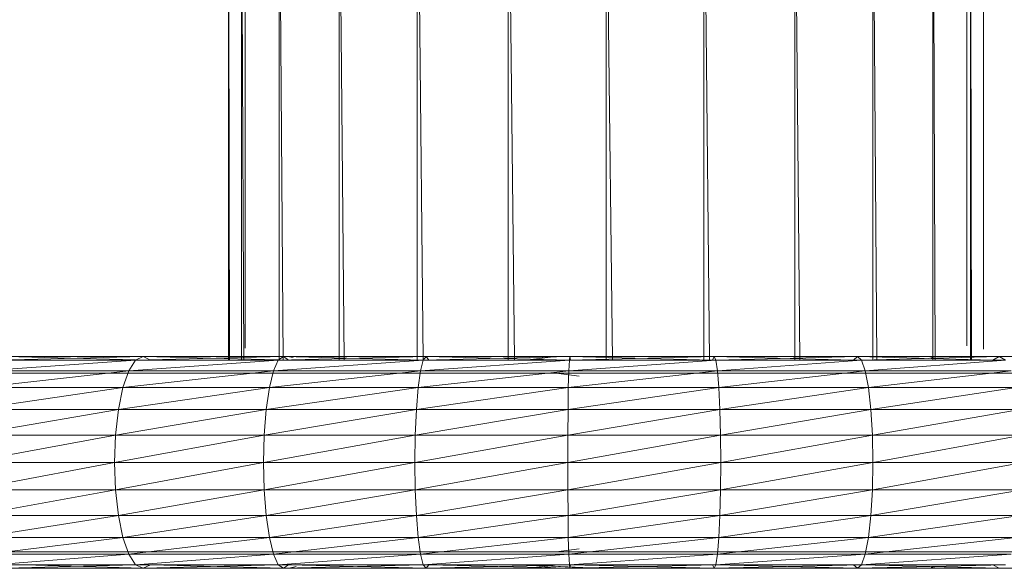
# Model space of a CAD drawing. Units: inches. Extents: x -4753 to 1967, y -2042 to 2710.
# Drawn here: x -1419 to -1270, y 1186 to 1269 of the extents above; entities that cross this region are included whole.
import ezdxf

# ---------------------------------------------------------------- set-up
doc = ezdxf.new("R2010")
doc.units = ezdxf.units.IN
doc.header["$MEASUREMENT"] = 0

msp = doc.modelspace()

# ---------------------------------------------------------------- linework, layer by layer
at = {"lineweight": 9}
for p, q in [((-1387.02, 1302.12), (-1387.02, 1217.57)), ((-1387.02, 1302.12), (-1386.9, 1217.58)), ((-1385.08, 1302.12), (-1384.71, 1217.58)), ((-1385.08, 1302.12), (-1385.08, 1217.58)), ((-1384.52, 1302.12), (-1384.52, 1219.4)), ((-1379.39, 1302.12), (-1378.8, 1217.58)), ((-1379.39, 1302.12), (-1379.39, 1217.58)), ((-1370.33, 1302.12), (-1369.56, 1217.57)), ((-1370.33, 1302.12), (-1370.33, 1217.57)), ((-1344.78, 1302.12), (-1343.82, 1217.57)), ((-1344.78, 1302.12), (-1344.78, 1217.57)), ((-1289.72, 1302.12), (-1289.13, 1217.57)), ((-1289.72, 1302.12), (-1289.72, 1217.57)), ((-1280.66, 1302.12), (-1280.29, 1217.57)), ((-1280.66, 1302.12), (-1280.66, 1217.57)), ((-1275.52, 1302.12), (-1275.52, 1219.72)), ((-1274.97, 1302.12), (-1274.97, 1217.58)), ((-1274.97, 1302.12), (-1274.84, 1217.58)), ((-1273.02, 1302.12), (-1273.02, 1219.23)), ((-1358.52, 1298.33), (-1358.52, 1217.57)), ((-1358.48, 1298.37), (-1357.63, 1217.57)), ((-1330.02, 1297.12), (-1330.02, 1217.57)), ((-1329.97, 1297.12), (-1329.06, 1217.57)), ((-1315.27, 1297.85), (-1315.27, 1217.57)), ((-1315.23, 1297.86), (-1314.38, 1217.57)), ((-1301.52, 1297.12), (-1301.52, 1217.57)), ((-1301.48, 1297.12), (-1300.76, 1217.57)), ((-1537.47, 1218.12), (-1378.13, 1218.1)), ((-1422.1, 1217.57), (-1399.94, 1218.12)), ((-1420.65, 1218.12), (-1399.94, 1218.12)), ((-1420.65, 1218.12), (-1401.06, 1217.63)), ((-1401.06, 1217.57), (-1378.74, 1218.12)), ((-1401.06, 1217.57), (-1399.94, 1218.12)), ((-1378.74, 1218.12), (-1399.94, 1218.12)), ((-1398.83, 1217.57), (-1399.94, 1218.12)), ((-1399.94, 1218.12), (-1379.52, 1217.61)), ((-1379.52, 1217.57), (-1378.74, 1218.12)), ((-1379.52, 1217.57), (-1357.2, 1218.12)), ((-1378.74, 1218.12), (-1357.2, 1218.12)), ((-1378.74, 1218.12), (-1357.63, 1217.59)), ((-1378.74, 1218.12), (-1377.97, 1217.57)), ((-1377.25, 1217.96), (-1378.13, 1218.1)), ((-1357.2, 1218.12), (-1357.63, 1217.57)), ((-1357.63, 1217.57), (-1335.47, 1218.12)), ((-1357.2, 1218.12), (-1335.47, 1218.12)), ((-1357.2, 1218.12), (-1356.77, 1217.57)), ((-1357.2, 1218.12), (-1335.55, 1217.58)), ((-1341.38, 1217.65), (-1337.55, 1218.12)), ((-1332.25, 1218.11), (-1337.55, 1218.12)), ((-1335.55, 1217.57), (-1313.7, 1218.12)), ((-1335.55, 1217.57), (-1335.47, 1218.12)), ((-1313.7, 1218.12), (-1335.47, 1218.12)), ((-1335.38, 1217.57), (-1335.47, 1218.12)), ((-1335.47, 1218.12), (-1313.96, 1217.57)), ((-1313.7, 1218.12), (-1313.96, 1217.57)), ((-1313.7, 1218.12), (-1292.04, 1218.12)), ((-1313.44, 1217.57), (-1313.7, 1218.12)), ((-1313.7, 1218.12), (-1292.65, 1217.57)), ((-1313.44, 1217.57), (-1292.04, 1218.12)), ((-1292.04, 1218.12), (-1292.65, 1217.57)), ((-1292.04, 1218.12), (-1270.65, 1218.12)), ((-1292.04, 1218.12), (-1271.6, 1217.57)), ((-1292.04, 1218.12), (-1291.44, 1217.57)), ((-1291.44, 1217.57), (-1270.65, 1218.12)), ((-1280.38, 1218.07), (-1281.31, 1217.83)), ((-1280.38, 1218.07), (-1279.5, 1218.11)), ((-1279.5, 1218.11), (-1115.05, 1218.12)), ((-1270.65, 1218.12), (-1273.02, 1218.06)), ((-1271.6, 1217.57), (-1270.65, 1218.12)), ((-1249.68, 1218.12), (-1270.65, 1218.12)), ((-1269.71, 1217.57), (-1270.65, 1218.12)), ((-1270.65, 1218.12), (-1250.96, 1217.57)), ((-1423.44, 1215.98), (-1401.06, 1217.57)), ((-1401.06, 1217.57), (-1422.1, 1217.57)), ((-1402.09, 1215.98), (-1401.06, 1217.57)), ((-1402.09, 1215.98), (-1379.52, 1217.57)), ((-1401.06, 1217.57), (-1379.52, 1217.57)), ((-1379.52, 1217.57), (-1380.24, 1215.98)), ((-1380.24, 1215.98), (-1357.63, 1217.57)), ((-1379.52, 1217.57), (-1357.63, 1217.57)), ((-1358.04, 1215.98), (-1335.55, 1217.57)), ((-1358.04, 1215.98), (-1357.63, 1217.57)), ((-1335.55, 1217.57), (-1357.63, 1217.57)), ((-1335.64, 1215.98), (-1335.55, 1217.57)), ((-1335.64, 1215.98), (-1313.44, 1217.57)), ((-1335.55, 1217.57), (-1313.44, 1217.57)), ((-1313.44, 1217.57), (-1313.2, 1215.98)), ((-1313.44, 1217.57), (-1291.44, 1217.57)), ((-1313.2, 1215.98), (-1291.44, 1217.57)), ((-1290.87, 1215.98), (-1291.44, 1217.57)), ((-1269.71, 1217.57), (-1291.44, 1217.57)), ((-1290.87, 1215.98), (-1269.71, 1217.57)), ((-1424.6, 1213.43), (-1402.09, 1215.98)), ((-1423.44, 1215.98), (-1402.09, 1215.98)), ((-1420.65, 1215.62), (-1399.94, 1215.62)), ((-1402.09, 1215.98), (-1402.98, 1213.43)), ((-1402.98, 1213.43), (-1380.24, 1215.98)), ((-1402.09, 1215.98), (-1380.24, 1215.98)), ((-1378.74, 1215.62), (-1399.94, 1215.62)), ((-1380.86, 1213.43), (-1358.04, 1215.98)), ((-1380.86, 1213.43), (-1380.24, 1215.98)), ((-1358.04, 1215.98), (-1380.24, 1215.98)), ((-1378.74, 1215.62), (-1357.2, 1215.62)), ((-1358.38, 1213.43), (-1358.04, 1215.98)), ((-1358.38, 1213.43), (-1335.64, 1215.98)), ((-1358.04, 1215.98), (-1335.64, 1215.98)), ((-1357.2, 1215.62), (-1335.47, 1215.62)), ((-1337.55, 1215.62), (-1334.06, 1215.16)), ((-1337.55, 1215.62), (-1331.78, 1215.61)), ((-1335.64, 1215.98), (-1335.71, 1213.43)), ((-1335.71, 1213.43), (-1313.2, 1215.98)), ((-1335.64, 1215.98), (-1313.2, 1215.98)), ((-1313.7, 1215.62), (-1335.47, 1215.62)), ((-1313.7, 1215.62), (-1292.04, 1215.62)), ((-1312.99, 1213.43), (-1313.2, 1215.98)), ((-1290.87, 1215.98), (-1313.2, 1215.98)), ((-1312.99, 1213.43), (-1290.87, 1215.98)), ((-1292.04, 1215.62), (-1270.65, 1215.62)), ((-1290.39, 1213.43), (-1290.87, 1215.98)), ((-1290.87, 1215.98), (-1268.83, 1215.98)), ((-1290.39, 1213.43), (-1268.83, 1215.98)), ((-1249.68, 1215.62), (-1270.65, 1215.62)), ((-1425.48, 1210.12), (-1402.98, 1213.43)), ((-1424.6, 1213.43), (-1402.98, 1213.43)), ((-1403.67, 1210.12), (-1380.86, 1213.43)), ((-1403.67, 1210.12), (-1402.98, 1213.43)), ((-1380.86, 1213.43), (-1402.98, 1213.43)), ((-1381.34, 1210.12), (-1380.86, 1213.43)), ((-1381.34, 1210.12), (-1358.38, 1213.43)), ((-1380.86, 1213.43), (-1358.38, 1213.43)), ((-1358.38, 1213.43), (-1358.65, 1210.12)), ((-1358.65, 1210.12), (-1335.71, 1213.43)), ((-1358.38, 1213.43), (-1335.71, 1213.43)), ((-1335.76, 1210.12), (-1312.99, 1213.43)), ((-1335.76, 1210.12), (-1335.71, 1213.43)), ((-1312.99, 1213.43), (-1335.71, 1213.43)), ((-1312.83, 1210.12), (-1312.99, 1213.43)), ((-1312.99, 1213.43), (-1290.39, 1213.43)), ((-1312.83, 1210.12), (-1290.39, 1213.43)), ((-1290.39, 1213.43), (-1290.02, 1210.12)), ((-1290.39, 1213.43), (-1268.07, 1213.43)), ((-1290.02, 1210.12), (-1268.07, 1213.43)), ((-1426.04, 1206.26), (-1403.67, 1210.12)), ((-1403.67, 1210.12), (-1425.48, 1210.12)), ((-1404.1, 1206.26), (-1403.67, 1210.12)), ((-1404.1, 1206.26), (-1381.34, 1210.12)), ((-1403.67, 1210.12), (-1381.34, 1210.12)), ((-1381.34, 1210.12), (-1381.64, 1206.26)), ((-1381.64, 1206.26), (-1358.65, 1210.12)), ((-1381.34, 1210.12), (-1358.65, 1210.12)), ((-1358.82, 1206.26), (-1335.76, 1210.12)), ((-1358.82, 1206.26), (-1358.65, 1210.12)), ((-1335.76, 1210.12), (-1358.65, 1210.12)), ((-1335.79, 1206.26), (-1335.76, 1210.12)), ((-1335.79, 1206.26), (-1312.83, 1210.12)), ((-1335.76, 1210.12), (-1312.83, 1210.12)), ((-1312.83, 1210.12), (-1312.73, 1206.26)), ((-1312.83, 1210.12), (-1290.02, 1210.12)), ((-1312.73, 1206.26), (-1290.02, 1210.12)), ((-1289.78, 1206.26), (-1290.02, 1210.12)), ((-1267.49, 1210.12), (-1290.02, 1210.12)), ((-1289.78, 1206.26), (-1267.49, 1210.12)), ((-1426.23, 1202.12), (-1404.1, 1206.26)), ((-1426.04, 1206.26), (-1404.1, 1206.26)), ((-1404.1, 1206.26), (-1404.25, 1202.12)), ((-1404.25, 1202.12), (-1381.64, 1206.26)), ((-1404.1, 1206.26), (-1381.64, 1206.26)), ((-1381.74, 1202.12), (-1358.82, 1206.26)), ((-1381.74, 1202.12), (-1381.64, 1206.26)), ((-1358.82, 1206.26), (-1381.64, 1206.26)), ((-1358.87, 1202.12), (-1358.82, 1206.26)), ((-1358.87, 1202.12), (-1335.79, 1206.26)), ((-1358.82, 1206.26), (-1335.79, 1206.26)), ((-1335.79, 1206.26), (-1335.8, 1202.12)), ((-1335.8, 1202.12), (-1312.73, 1206.26)), ((-1335.79, 1206.26), (-1312.73, 1206.26)), ((-1312.69, 1202.12), (-1312.73, 1206.26)), ((-1289.78, 1206.26), (-1312.73, 1206.26)), ((-1312.69, 1202.12), (-1289.78, 1206.26)), ((-1289.7, 1202.12), (-1289.78, 1206.26)), ((-1289.78, 1206.26), (-1267.12, 1206.26)), ((-1289.7, 1202.12), (-1267.12, 1206.26)), ((-1426.23, 1202.12), (-1404.25, 1202.12)), ((-1426.04, 1197.98), (-1404.25, 1202.12)), ((-1404.1, 1197.98), (-1404.25, 1202.12)), ((-1381.74, 1202.12), (-1404.25, 1202.12)), ((-1404.1, 1197.98), (-1381.74, 1202.12)), ((-1381.64, 1197.98), (-1381.74, 1202.12)), ((-1381.74, 1202.12), (-1358.87, 1202.12)), ((-1381.64, 1197.98), (-1358.87, 1202.12)), ((-1358.87, 1202.12), (-1358.82, 1197.98)), ((-1358.87, 1202.12), (-1335.8, 1202.12)), ((-1358.82, 1197.98), (-1335.8, 1202.12)), ((-1335.79, 1197.98), (-1335.8, 1202.12)), ((-1312.69, 1202.12), (-1335.8, 1202.12)), ((-1335.79, 1197.98), (-1312.69, 1202.12)), ((-1312.73, 1197.98), (-1312.69, 1202.12)), ((-1312.73, 1197.98), (-1289.7, 1202.12)), ((-1312.69, 1202.12), (-1289.7, 1202.12)), ((-1289.7, 1202.12), (-1289.78, 1197.98)), ((-1289.78, 1197.98), (-1267, 1202.12)), ((-1289.7, 1202.12), (-1267, 1202.12)), ((-1404.1, 1197.98), (-1426.04, 1197.98)), ((-1425.48, 1194.12), (-1404.1, 1197.98)), ((-1403.67, 1194.12), (-1404.1, 1197.98)), ((-1404.1, 1197.98), (-1381.64, 1197.98)), ((-1403.67, 1194.12), (-1381.64, 1197.98)), ((-1381.64, 1197.98), (-1381.34, 1194.12)), ((-1381.64, 1197.98), (-1358.82, 1197.98)), ((-1381.34, 1194.12), (-1358.82, 1197.98)), ((-1358.65, 1194.12), (-1358.82, 1197.98)), ((-1335.79, 1197.98), (-1358.82, 1197.98)), ((-1358.65, 1194.12), (-1335.79, 1197.98)), ((-1335.76, 1194.12), (-1335.79, 1197.98)), ((-1335.79, 1197.98), (-1312.73, 1197.98)), ((-1335.76, 1194.12), (-1312.73, 1197.98)), ((-1312.73, 1197.98), (-1312.83, 1194.12)), ((-1312.83, 1194.12), (-1289.78, 1197.98)), ((-1312.73, 1197.98), (-1289.78, 1197.98)), ((-1290.02, 1194.12), (-1267.12, 1197.98)), ((-1290.02, 1194.12), (-1289.78, 1197.98)), ((-1267.12, 1197.98), (-1289.78, 1197.98)), ((-1425.48, 1194.12), (-1403.67, 1194.12)), ((-1424.6, 1190.8), (-1403.67, 1194.12)), ((-1403.67, 1194.12), (-1402.98, 1190.8)), ((-1403.67, 1194.12), (-1381.34, 1194.12)), ((-1402.98, 1190.8), (-1381.34, 1194.12)), ((-1380.86, 1190.8), (-1381.34, 1194.12)), ((-1358.65, 1194.12), (-1381.34, 1194.12)), ((-1380.86, 1190.8), (-1358.65, 1194.12)), ((-1358.38, 1190.8), (-1358.65, 1194.12)), ((-1358.65, 1194.12), (-1335.76, 1194.12)), ((-1358.38, 1190.8), (-1335.76, 1194.12)), ((-1335.76, 1194.12), (-1335.71, 1190.8)), ((-1335.76, 1194.12), (-1312.83, 1194.12)), ((-1335.71, 1190.8), (-1312.83, 1194.12)), ((-1312.99, 1190.8), (-1290.02, 1194.12)), ((-1312.99, 1190.8), (-1312.83, 1194.12)), ((-1290.02, 1194.12), (-1312.83, 1194.12)), ((-1290.39, 1190.8), (-1290.02, 1194.12)), ((-1290.39, 1190.8), (-1267.49, 1194.12)), ((-1290.02, 1194.12), (-1267.49, 1194.12)), ((-1424.6, 1190.8), (-1402.98, 1190.8)), ((-1423.44, 1188.26), (-1402.98, 1190.8)), ((-1402.09, 1188.26), (-1402.98, 1190.8)), ((-1380.86, 1190.8), (-1402.98, 1190.8)), ((-1402.09, 1188.26), (-1380.86, 1190.8)), ((-1380.24, 1188.26), (-1380.86, 1190.8)), ((-1380.86, 1190.8), (-1358.38, 1190.8)), ((-1380.24, 1188.26), (-1358.38, 1190.8)), ((-1358.38, 1190.8), (-1358.04, 1188.26)), ((-1358.38, 1190.8), (-1335.71, 1190.8)), ((-1358.04, 1188.26), (-1335.71, 1190.8)), ((-1335.64, 1188.26), (-1335.71, 1190.8)), ((-1312.99, 1190.8), (-1335.71, 1190.8)), ((-1335.64, 1188.26), (-1312.99, 1190.8)), ((-1313.2, 1188.26), (-1312.99, 1190.8)), ((-1313.2, 1188.26), (-1290.39, 1190.8)), ((-1312.99, 1190.8), (-1290.39, 1190.8)), ((-1290.39, 1190.8), (-1290.87, 1188.26)), ((-1290.87, 1188.26), (-1268.07, 1190.8)), ((-1290.39, 1190.8), (-1268.07, 1190.8)), ((-1402.09, 1188.26), (-1423.44, 1188.26)), ((-1422.1, 1186.66), (-1402.09, 1188.26)), ((-1420.65, 1188.62), (-1399.94, 1188.62)), ((-1401.06, 1186.66), (-1402.09, 1188.26)), ((-1402.09, 1188.26), (-1380.24, 1188.26)), ((-1401.06, 1186.66), (-1380.24, 1188.26)), ((-1378.74, 1188.62), (-1399.94, 1188.62)), ((-1380.24, 1188.26), (-1379.52, 1186.66)), ((-1380.24, 1188.26), (-1358.04, 1188.26)), ((-1379.52, 1186.66), (-1358.04, 1188.26)), ((-1378.74, 1188.62), (-1357.2, 1188.62)), ((-1357.63, 1186.66), (-1358.04, 1188.26)), ((-1335.64, 1188.26), (-1358.04, 1188.26)), ((-1357.63, 1186.66), (-1335.64, 1188.26)), ((-1357.2, 1188.62), (-1335.47, 1188.62)), ((-1334.06, 1189.08), (-1337.55, 1188.62)), ((-1337.55, 1188.62), (-1332.19, 1188.62)), ((-1335.55, 1186.66), (-1335.64, 1188.26)), ((-1335.64, 1188.26), (-1313.2, 1188.26)), ((-1335.55, 1186.66), (-1313.2, 1188.26)), ((-1313.7, 1188.62), (-1335.47, 1188.62)), ((-1313.7, 1188.62), (-1292.04, 1188.62)), ((-1313.2, 1188.26), (-1313.44, 1186.66)), ((-1313.44, 1186.66), (-1290.87, 1188.26)), ((-1313.2, 1188.26), (-1290.87, 1188.26)), ((-1292.04, 1188.62), (-1270.65, 1188.62)), ((-1268.83, 1188.26), (-1291.44, 1186.66)), ((-1291.44, 1186.66), (-1290.87, 1188.26)), ((-1268.83, 1188.26), (-1290.87, 1188.26)), ((-1249.68, 1188.62), (-1270.65, 1188.62)), ((-1378.83, 1186.13), (-1537.47, 1186.12)), ((-1422.1, 1186.66), (-1401.06, 1186.66)), ((-1420.65, 1186.12), (-1401.06, 1186.66)), ((-1420.65, 1186.12), (-1399.94, 1186.12)), ((-1417.93, 1186.63), (-1399.94, 1186.12)), ((-1401.06, 1186.66), (-1399.94, 1186.12)), ((-1401.06, 1186.66), (-1379.52, 1186.66)), ((-1398.83, 1186.66), (-1399.94, 1186.12)), ((-1399.94, 1186.12), (-1379.52, 1186.66)), ((-1378.74, 1186.12), (-1399.94, 1186.12)), ((-1398.83, 1186.66), (-1378.74, 1186.12)), ((-1378.74, 1186.12), (-1379.52, 1186.66)), ((-1357.63, 1186.66), (-1379.52, 1186.66)), ((-1377.85, 1186.16), (-1378.83, 1186.13)), ((-1377.97, 1186.66), (-1378.74, 1186.12)), ((-1378.74, 1186.12), (-1357.63, 1186.66)), ((-1378.74, 1186.12), (-1357.2, 1186.12)), ((-1377.97, 1186.66), (-1357.2, 1186.12)), ((-1377.85, 1186.16), (-1376.82, 1186.41)), ((-1357.2, 1186.12), (-1357.63, 1186.66)), ((-1357.63, 1186.66), (-1335.55, 1186.66)), ((-1357.2, 1186.12), (-1335.55, 1186.66)), ((-1357.2, 1186.12), (-1356.77, 1186.66)), ((-1357.2, 1186.12), (-1335.47, 1186.12)), ((-1356.77, 1186.66), (-1335.47, 1186.12)), ((-1341.38, 1186.58), (-1331.32, 1186.13)), ((-1341.38, 1186.58), (-1337.55, 1186.12)), ((-1341.38, 1186.58), (-1333.07, 1186.17)), ((-1331.32, 1186.13), (-1337.55, 1186.12)), ((-1335.55, 1186.66), (-1335.47, 1186.12)), ((-1335.55, 1186.66), (-1313.44, 1186.66)), ((-1335.38, 1186.66), (-1335.47, 1186.12)), ((-1335.47, 1186.12), (-1313.44, 1186.66)), ((-1313.7, 1186.12), (-1335.47, 1186.12)), ((-1335.38, 1186.66), (-1313.7, 1186.12)), ((-1313.96, 1186.66), (-1313.7, 1186.12)), ((-1313.7, 1186.12), (-1291.44, 1186.66)), ((-1313.7, 1186.12), (-1313.44, 1186.66)), ((-1313.7, 1186.12), (-1292.04, 1186.12)), ((-1291.44, 1186.66), (-1313.44, 1186.66)), ((-1313.44, 1186.65), (-1292.04, 1186.12)), ((-1292.04, 1186.12), (-1292.65, 1186.66)), ((-1292.04, 1186.12), (-1291.44, 1186.66)), ((-1292.04, 1186.12), (-1269.71, 1186.66)), ((-1292.04, 1186.12), (-1270.65, 1186.12)), ((-1291.44, 1186.66), (-1269.71, 1186.66)), ((-1291.44, 1186.63), (-1270.65, 1186.12)), ((-1280.92, 1186.28), (-1280.12, 1186.13)), ((-1280.12, 1186.13), (-1115.05, 1186.12)), ((-1270.65, 1186.12), (-1273.02, 1186.18)), ((-1271.6, 1186.66), (-1270.65, 1186.12)), ((-1270.65, 1186.12), (-1248.4, 1186.66)), ((-1249.68, 1186.12), (-1270.65, 1186.12))]:
    msp.add_line(p, q, dxfattribs=at)

doc.saveas('drawing.dxf')
